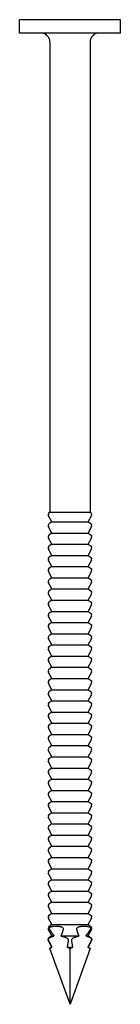
# Model space of a CAD drawing. Units: millimetres. Extents: x -19 to 50, y -236 to 0.
# Drawn here: x -6 to 6, y -110 to 0 of the extents above; entities that cross this region are included whole.
import ezdxf

# ---------------------------------------------------------------- set-up
doc = ezdxf.new("R2010")
doc.units = ezdxf.units.MM

# ---------------------------------------------------------------- blocks, each defined once
blk = doc.blocks.new('BN45x110G-Front')
for p, q in [((5.65, 0), (-5.65, 0)), ((-5.65, -1.5), (-5.65, 0)), ((5.65, -1.5), (5.65, 0)), ((5.65, -1.5), (-5.65, -1.5)), ((-2.25, -2.5), (-2.25, -55)), ((2.25, -2.5), (2.25, -55)), ((-2.25, -55), (-2.36, -55.08)), ((-2.25, -55), (2.25, -55)), ((2.25, -55), (2.36, -55.08)), ((-2.04, -56.1), (-2.43, -55.34)), ((-2.04, -56.1), (-2.36, -56.33)), ((-2.04, -56.1), (2.04, -56.1)), ((2.04, -56.1), (2.43, -55.34)), ((2.04, -56.1), (2.36, -56.33)), ((-2.04, -57.35), (-2.43, -56.59)), ((2.04, -57.35), (2.43, -56.59)), ((-2.04, -58.6), (-2.43, -57.84)), ((-2.04, -57.35), (-2.36, -57.58)), ((-2.04, -57.35), (2.04, -57.35)), ((2.04, -57.35), (2.36, -57.58)), ((2.04, -58.6), (2.43, -57.84)), ((-2.04, -59.85), (-2.43, -59.09)), ((-2.04, -58.6), (-2.36, -58.83)), ((-2.04, -58.6), (2.04, -58.6)), ((2.04, -58.6), (2.36, -58.83)), ((2.04, -59.85), (2.43, -59.09)), ((-2.04, -61.1), (-2.43, -60.34)), ((-2.04, -59.85), (-2.36, -60.08)), ((-2.04, -59.85), (2.04, -59.85)), ((2.04, -59.85), (2.36, -60.08)), ((2.04, -61.1), (2.43, -60.34)), ((-2.04, -62.35), (-2.43, -61.59)), ((-2.04, -61.1), (-2.36, -61.33)), ((-2.04, -61.1), (2.04, -61.1)), ((2.04, -61.1), (2.36, -61.33)), ((2.04, -62.35), (2.43, -61.59)), ((-2.04, -62.35), (-2.36, -62.58)), ((-2.04, -62.35), (2.04, -62.35)), ((2.04, -62.35), (2.36, -62.58)), ((-2.04, -63.6), (-2.43, -62.84)), ((-2.04, -63.6), (-2.36, -63.83)), ((-2.04, -63.6), (2.04, -63.6)), ((2.04, -63.6), (2.43, -62.84)), ((2.04, -63.6), (2.36, -63.83)), ((-2.04, -64.85), (-2.43, -64.09)), ((-2.04, -64.85), (-2.36, -65.08)), ((-2.04, -64.85), (2.04, -64.85)), ((2.04, -64.85), (2.43, -64.09)), ((2.04, -64.85), (2.36, -65.08)), ((-2.04, -66.1), (-2.43, -65.34)), ((2.04, -66.1), (2.43, -65.34)), ((-2.04, -67.35), (-2.43, -66.59)), ((-2.04, -66.1), (-2.36, -66.33)), ((-2.04, -66.1), (2.04, -66.1)), ((2.04, -66.1), (2.36, -66.33)), ((2.04, -67.35), (2.43, -66.59)), ((-2.04, -68.6), (-2.43, -67.84)), ((-2.04, -67.35), (-2.36, -67.58)), ((-2.04, -67.35), (2.04, -67.35)), ((2.04, -67.35), (2.36, -67.58)), ((2.04, -68.6), (2.43, -67.84)), ((-2.04, -69.85), (-2.43, -69.09)), ((-2.04, -68.6), (-2.36, -68.83)), ((-2.04, -68.6), (2.04, -68.6)), ((2.04, -68.6), (2.36, -68.83)), ((2.04, -69.85), (2.43, -69.09)), ((-2.04, -71.1), (-2.43, -70.34)), ((-2.04, -69.85), (-2.36, -70.08)), ((-2.04, -69.85), (2.04, -69.85)), ((2.04, -69.85), (2.36, -70.08)), ((2.04, -71.1), (2.43, -70.34)), ((-2.04, -71.1), (-2.36, -71.33)), ((-2.04, -71.1), (2.04, -71.1)), ((2.04, -71.1), (2.36, -71.33)), ((-2.04, -72.35), (-2.43, -71.59)), ((-2.04, -72.35), (-2.36, -72.58)), ((-2.04, -72.35), (2.04, -72.35)), ((2.04, -72.35), (2.43, -71.59)), ((2.04, -72.35), (2.36, -72.58)), ((-2.04, -73.6), (-2.43, -72.84)), ((-2.04, -73.6), (-2.36, -73.83)), ((-2.04, -73.6), (2.04, -73.6)), ((2.04, -73.6), (2.43, -72.84)), ((2.04, -73.6), (2.36, -73.83)), ((-2.04, -74.85), (-2.43, -74.09)), ((2.04, -74.85), (2.43, -74.09)), ((-2.04, -76.1), (-2.43, -75.34)), ((-2.04, -74.85), (-2.36, -75.08)), ((-2.04, -74.85), (2.04, -74.85)), ((2.04, -74.85), (2.36, -75.08)), ((2.04, -76.1), (2.43, -75.34)), ((-2.04, -77.35), (-2.43, -76.59)), ((-2.04, -76.1), (-2.36, -76.33)), ((-2.04, -76.1), (2.04, -76.1)), ((2.04, -76.1), (2.36, -76.33)), ((2.04, -77.35), (2.43, -76.59)), ((-2.04, -78.6), (-2.43, -77.84)), ((-2.04, -77.35), (-2.36, -77.58)), ((-2.04, -77.35), (2.04, -77.35)), ((2.04, -77.35), (2.36, -77.58)), ((2.04, -78.6), (2.43, -77.84)), ((-2.04, -79.85), (-2.43, -79.09)), ((-2.04, -78.6), (-2.36, -78.83)), ((-2.04, -78.6), (2.04, -78.6)), ((2.04, -78.6), (2.36, -78.83)), ((2.04, -79.85), (2.43, -79.09)), ((-2.04, -79.85), (-2.36, -80.08)), ((-2.04, -79.85), (2.04, -79.85)), ((2.04, -79.85), (2.36, -80.08)), ((-2.04, -81.1), (-2.43, -80.34)), ((-2.04, -81.1), (-2.36, -81.33)), ((-2.04, -81.1), (2.04, -81.1)), ((2.04, -81.1), (2.43, -80.34)), ((2.04, -81.1), (2.36, -81.33)), ((-2.04, -82.35), (-2.43, -81.59)), ((-2.04, -82.35), (-2.36, -82.58)), ((-2.04, -82.35), (2.04, -82.35)), ((2.04, -82.35), (2.43, -81.59)), ((2.04, -82.35), (2.36, -82.58)), ((-2.04, -83.6), (-2.43, -82.84)), ((-2.04, -83.6), (-2.36, -83.83)), ((-2.04, -83.6), (2.04, -83.6)), ((2.04, -83.6), (2.43, -82.84)), ((2.04, -83.6), (2.36, -83.83)), ((-2.04, -84.85), (-2.43, -84.09)), ((2.04, -84.85), (2.43, -84.09)), ((-2.04, -86.1), (-2.43, -85.34)), ((-2.04, -84.85), (-2.36, -85.08)), ((-2.04, -84.85), (2.04, -84.85)), ((2.04, -84.85), (2.36, -85.08)), ((2.04, -86.1), (2.43, -85.34)), ((-2.04, -87.35), (-2.43, -86.59)), ((-2.04, -86.1), (-2.36, -86.33)), ((-2.04, -86.1), (2.04, -86.1)), ((2.04, -86.1), (2.36, -86.33)), ((2.04, -87.35), (2.43, -86.59)), ((-2.04, -88.6), (-2.43, -87.84)), ((-2.04, -87.35), (-2.36, -87.58)), ((-2.04, -87.35), (2.04, -87.35)), ((2.04, -87.35), (2.36, -87.58)), ((2.04, -88.6), (2.43, -87.84)), ((-2.04, -89.85), (-2.43, -89.09)), ((-2.04, -88.6), (-2.36, -88.83)), ((-2.04, -88.6), (2.04, -88.6)), ((2.04, -88.6), (2.36, -88.83)), ((2.04, -89.85), (2.43, -89.09)), ((-2.04, -89.85), (-2.36, -90.08)), ((-2.04, -89.85), (2.04, -89.85)), ((2.04, -89.85), (2.36, -90.08)), ((-2.04, -91.1), (-2.43, -90.34)), ((-2.04, -91.1), (-2.36, -91.33)), ((-2.04, -91.1), (2.04, -91.1)), ((2.04, -91.1), (2.43, -90.34)), ((2.04, -91.1), (2.36, -91.33)), ((-2.04, -92.35), (-2.43, -91.59)), ((-2.04, -92.35), (-2.36, -92.58)), ((-2.04, -92.35), (2.04, -92.35)), ((2.04, -92.35), (2.43, -91.59)), ((2.04, -92.35), (2.36, -92.58)), ((-2.04, -93.6), (-2.43, -92.84)), ((2.04, -93.6), (2.43, -92.84)), ((-2.04, -94.85), (-2.43, -94.09)), ((-2.04, -93.6), (-2.36, -93.83)), ((-2.04, -93.6), (2.04, -93.6)), ((2.04, -93.6), (2.36, -93.83)), ((2.04, -94.85), (2.43, -94.09)), ((-2.04, -96.1), (-2.43, -95.34)), ((-2.04, -94.85), (-2.36, -95.08)), ((-2.04, -94.85), (2.04, -94.85)), ((2.04, -94.85), (2.36, -95.08)), ((2.04, -96.1), (2.43, -95.34)), ((-2.04, -97.35), (-2.43, -96.59)), ((-2.04, -96.1), (-2.36, -96.33)), ((-2.04, -96.1), (2.04, -96.1)), ((2.04, -96.1), (2.36, -96.33)), ((2.04, -97.35), (2.43, -96.59)), ((-2.04, -98.6), (-2.43, -97.84)), ((-2.04, -97.35), (-2.36, -97.58)), ((-2.04, -97.35), (2.04, -97.35)), ((2.04, -97.35), (2.36, -97.58)), ((2.04, -98.6), (2.43, -97.84)), ((-2.04, -98.6), (-2.36, -98.83)), ((-2.04, -98.6), (2.04, -98.6)), ((2.04, -98.6), (2.36, -98.83)), ((-2.04, -99.85), (-2.43, -99.09)), ((-2.04, -99.85), (-2.36, -100.08)), ((-2.04, -99.85), (2.04, -99.85)), ((2.04, -99.85), (2.43, -99.09)), ((2.04, -99.85), (2.36, -100.08)), ((-2.04, -101.1), (-2.43, -100.34)), ((-2.04, -101.1), (-2.36, -101.33)), ((-2.04, -101.1), (2.04, -101.1)), ((2.04, -101.1), (2.43, -100.34)), ((2.04, -101.1), (2.36, -101.33)), ((-2.04, -102.35), (-2.43, -101.59)), ((2.04, -102.35), (2.43, -101.59)), ((-2.04, -103.6), (-2.43, -102.84)), ((-2.04, -102.35), (-2.36, -102.58)), ((-2.04, -102.35), (-1.76, -102.35)), ((-1.03, -102.35), (1.03, -102.35)), ((1.76, -102.35), (2.04, -102.35)), ((2.04, -102.35), (2.36, -102.58)), ((2.04, -103.6), (2.43, -102.84)), ((-2.04, -103.6), (-2.27, -103.76)), ((0, -110), (-2.27, -103.76)), ((-2.04, -103.6), (-2.01, -103.6)), ((-0.32, -103.6), (0.32, -103.6)), ((0, -110), (0, -103.76)), ((2.27, -103.76), (0, -110)), ((2.01, -103.6), (2.04, -103.6)), ((2.04, -103.6), (2.27, -103.76))]:
    blk.add_line(p, q)
for centre, radius, start, end in [((-3.25, -2.5), 1, 0, 90), ((3.25, -2.5), 1, 90, 180), ((-2.25, -55.24), 0.2, 125, 207.1686), ((2.25, -55.24), 0.2, 332.8314, 55), ((-2.25, -56.49), 0.2, 125, 207.1686), ((2.25, -56.49), 0.2, 332.8314, 55), ((-2.25, -57.74), 0.2, 125, 207.1686), ((2.25, -57.74), 0.2, 332.8314, 55), ((-2.25, -58.99), 0.2, 125, 207.1686), ((2.25, -58.99), 0.2, 332.8314, 55), ((-2.25, -60.24), 0.2, 125, 207.1686), ((2.25, -60.24), 0.2, 332.8314, 55), ((-2.25, -61.49), 0.2, 125, 207.1686), ((2.25, -61.49), 0.2, 332.8314, 55), ((-2.25, -62.74), 0.2, 125, 207.1686), ((2.25, -62.74), 0.2, 332.8314, 55), ((-2.25, -63.99), 0.2, 125, 207.1686), ((2.25, -63.99), 0.2, 332.8314, 55), ((-2.25, -65.24), 0.2, 125, 207.1686), ((2.25, -65.24), 0.2, 332.8314, 55), ((-2.25, -66.49), 0.2, 125, 207.1686), ((2.25, -66.49), 0.2, 332.8314, 55), ((-2.25, -67.74), 0.2, 125, 207.1686), ((2.25, -67.74), 0.2, 332.8314, 55), ((-2.25, -68.99), 0.2, 125, 207.1686), ((2.25, -68.99), 0.2, 332.8314, 55), ((-2.25, -70.24), 0.2, 125, 207.1686), ((2.25, -70.24), 0.2, 332.8314, 55), ((-2.25, -71.49), 0.2, 125, 207.1686), ((2.25, -71.49), 0.2, 332.8314, 55), ((-2.25, -72.74), 0.2, 125, 207.1686), ((2.25, -72.74), 0.2, 332.8314, 55), ((-2.25, -73.99), 0.2, 125, 207.1686), ((2.25, -73.99), 0.2, 332.8314, 55), ((-2.25, -75.24), 0.2, 125, 207.1686), ((2.25, -75.24), 0.2, 332.8314, 55), ((-2.25, -76.49), 0.2, 125, 207.1686), ((2.25, -76.49), 0.2, 332.8314, 55), ((-2.25, -77.74), 0.2, 125, 207.1686), ((2.25, -77.74), 0.2, 332.8314, 55), ((-2.25, -78.99), 0.2, 125, 207.1686), ((2.25, -78.99), 0.2, 332.8314, 55), ((-2.25, -80.24), 0.2, 125, 207.1686), ((2.25, -80.24), 0.2, 332.8314, 55), ((-2.25, -81.49), 0.2, 125, 207.1686), ((2.25, -81.49), 0.2, 332.8314, 55), ((-2.25, -82.74), 0.2, 125, 207.1686), ((2.25, -82.74), 0.2, 332.8314, 55), ((-2.25, -83.99), 0.2, 125, 207.1686), ((2.25, -83.99), 0.2, 332.8314, 55), ((-2.25, -85.24), 0.2, 125, 207.1686), ((2.25, -85.24), 0.2, 332.8314, 55), ((-2.25, -86.49), 0.2, 125, 207.1686), ((2.25, -86.49), 0.2, 332.8314, 55), ((-2.25, -87.74), 0.2, 125, 207.1686), ((2.25, -87.74), 0.2, 332.8314, 55), ((-2.25, -88.99), 0.2, 125, 207.1686), ((2.25, -88.99), 0.2, 332.8314, 55), ((-2.25, -90.24), 0.2, 125, 207.1686), ((2.25, -90.24), 0.2, 332.8314, 55), ((-2.25, -91.49), 0.2, 125, 207.1686), ((2.25, -91.49), 0.2, 332.8314, 55), ((-2.25, -92.74), 0.2, 125, 207.1686), ((2.25, -92.74), 0.2, 332.8314, 55), ((-2.25, -93.99), 0.2, 125, 207.1686), ((2.25, -93.99), 0.2, 332.8314, 55), ((-2.25, -95.24), 0.2, 125, 207.1686), ((2.25, -95.24), 0.2, 332.8314, 55), ((-2.25, -96.49), 0.2, 125, 207.1686), ((2.25, -96.49), 0.2, 332.8314, 55), ((-2.25, -97.74), 0.2, 125, 207.1686), ((2.25, -97.74), 0.2, 332.8314, 55), ((-2.25, -98.99), 0.2, 125, 207.1686), ((2.25, -98.99), 0.2, 332.8314, 55), ((-2.25, -100.24), 0.2, 125, 207.1686), ((2.25, -100.24), 0.2, 332.8314, 55), ((-2.25, -101.49), 0.2, 125, 207.1686), ((2.25, -101.49), 0.2, 332.8314, 55), ((-2.25, -102.74), 0.2, 125, 207.1686), ((2.25, -102.74), 0.2, 332.8314, 55)]:
    blk.add_arc(centre, radius, start, end)
for points, knots in [([(-2.31, -101.59), (-2.31, -101.59), (-2.31, -101.58), (-2.31, -101.58), (-2.32, -101.57), (-2.32, -101.55), (-2.33, -101.54), (-2.33, -101.52), (-2.33, -101.5), (-2.32, -101.48), (-2.31, -101.46), (-2.29, -101.42), (-2.27, -101.4), (-2.22, -101.36), (-2.17, -101.34), (-2.13, -101.33)], [0.33081381, 0.33081381, 0.33081381, 0.33081381, 0.33090995, 0.33090995, 0.33391027, 0.33391027, 0.33680285, 0.33680285, 0.34011464, 0.34011464, 0.34631866, 0.34631866, 0.35678375, 0.35678375, 0.37565039, 0.37565039, 0.37565039, 0.37565039]), ([(-1.02, -101.33), (-0.98, -101.34), (-0.93, -101.36), (-0.86, -101.4), (-0.83, -101.42), (-0.79, -101.46), (-0.78, -101.48), (-0.76, -101.5), (-0.76, -101.52), (-0.75, -101.54), (-0.75, -101.55), (-0.75, -101.57), (-0.75, -101.58), (-0.76, -101.58), (-0.76, -101.59), (-0.76, -101.59)], [0.07394655, 0.07394655, 0.07394655, 0.07394655, 0.09281319, 0.09281319, 0.10327828, 0.10327828, 0.10948231, 0.10948231, 0.11279409, 0.11279409, 0.11568667, 0.11568667, 0.118687, 0.118687, 0.11878313, 0.11878313, 0.11878313, 0.11878313]), ([(0.75, -101.59), (0.75, -101.59), (0.75, -101.58), (0.75, -101.58), (0.75, -101.57), (0.75, -101.55), (0.75, -101.54), (0.76, -101.52), (0.76, -101.5), (0.78, -101.48), (0.79, -101.46), (0.83, -101.42), (0.86, -101.4), (0.93, -101.36), (0.98, -101.34), (1.02, -101.33)], [0.33081381, 0.33081381, 0.33081381, 0.33081381, 0.33090995, 0.33090995, 0.33391027, 0.33391027, 0.33680285, 0.33680285, 0.34011464, 0.34011464, 0.34631866, 0.34631866, 0.35678375, 0.35678375, 0.37565039, 0.37565039, 0.37565039, 0.37565039]), ([(2.13, -101.33), (2.17, -101.34), (2.22, -101.36), (2.27, -101.4), (2.29, -101.42), (2.31, -101.46), (2.32, -101.48), (2.33, -101.5), (2.33, -101.52), (2.33, -101.54), (2.32, -101.55), (2.32, -101.57), (2.31, -101.58), (2.31, -101.58), (2.31, -101.59), (2.31, -101.59)], [0.07394655, 0.07394655, 0.07394655, 0.07394655, 0.09281319, 0.09281319, 0.10327828, 0.10327828, 0.10948231, 0.10948231, 0.11279409, 0.11279409, 0.11568667, 0.11568667, 0.118687, 0.118687, 0.11878313, 0.11878313, 0.11878313, 0.11878313]), ([(-2.42, -102.84), (-2.42, -102.83), (-2.43, -102.82), (-2.43, -102.8), (-2.44, -102.79), (-2.44, -102.77), (-2.44, -102.76), (-2.44, -102.74), (-2.44, -102.72), (-2.44, -102.7), (-2.42, -102.66), (-2.4, -102.63), (-2.37, -102.6), (-2.35, -102.59), (-2.34, -102.58)], [-0.00907298, -0.00907298, -0.00907298, -0.00907298, -0.00679148, -0.00679148, -0.00351522, -0.00351522, 0, 0, 0, 0.00700923, 0.00700923, 0.01673724, 0.01673724, 0.02483194, 0.02483194, 0.02483194, 0.02483194]), ([(-0.36, -102.58), (-0.34, -102.59), (-0.32, -102.6), (-0.28, -102.63), (-0.25, -102.66), (-0.22, -102.7), (-0.21, -102.72), (-0.2, -102.74), (-0.19, -102.76), (-0.19, -102.77), (-0.19, -102.79), (-0.19, -102.8), (-0.19, -102.82), (-0.19, -102.83), (-0.19, -102.84)], [-0.02483194, -0.02483194, -0.02483194, -0.02483194, -0.01673724, -0.01673724, -0.00700923, -0.00700923, 0, 0, 0, 0.00351522, 0.00351522, 0.00679148, 0.00679148, 0.00907298, 0.00907298, 0.00907298, 0.00907298]), ([(0.19, -102.84), (0.19, -102.83), (0.19, -102.82), (0.19, -102.8), (0.19, -102.79), (0.19, -102.77), (0.19, -102.76), (0.2, -102.74), (0.21, -102.72), (0.22, -102.7), (0.25, -102.66), (0.28, -102.63), (0.32, -102.6), (0.34, -102.59), (0.36, -102.58)], [-0.00907298, -0.00907298, -0.00907298, -0.00907298, -0.00679148, -0.00679148, -0.00351522, -0.00351522, 0, 0, 0, 0.00700923, 0.00700923, 0.01673724, 0.01673724, 0.02483194, 0.02483194, 0.02483194, 0.02483194]), ([(2.34, -102.58), (2.35, -102.59), (2.37, -102.6), (2.4, -102.63), (2.42, -102.66), (2.44, -102.7), (2.44, -102.72), (2.44, -102.74), (2.44, -102.76), (2.44, -102.77), (2.44, -102.79), (2.43, -102.8), (2.43, -102.82), (2.42, -102.83), (2.42, -102.84)], [-0.02483194, -0.02483194, -0.02483194, -0.02483194, -0.01673724, -0.01673724, -0.00700923, -0.00700923, 0, 0, 0, 0.00351522, 0.00351522, 0.00679148, 0.00679148, 0.00907298, 0.00907298, 0.00907298, 0.00907298])]:
    blk.add_open_spline(points, degree=3, knots=knots)
for points, weights in [([(-1.76, -102.35), (-1.98, -102.11), (-2.31, -101.59)], [1, 1.02285604176, 1]), ([(-2.13, -101.33), (-1.61, -101.18), (-1.02, -101.33)], [1, 1.04116413899, 1]), ([(-0.76, -101.59), (-0.89, -102.11), (-1.03, -102.35)], [1, 1.02285604176, 1]), ([(1.03, -102.35), (0.89, -102.11), (0.75, -101.59)], [1, 1.02285604176, 1]), ([(1.02, -101.33), (1.61, -101.18), (2.13, -101.33)], [1, 1.04116413899, 1]), ([(2.31, -101.59), (1.98, -102.11), (1.76, -102.35)], [1, 1.02285604176, 1]), ([(-2.01, -103.6), (-2.19, -103.27), (-2.42, -102.84)], [1, 1.00756261323, 1]), ([(-2.34, -102.58), (-2.04, -102.41), (-1.76, -102.35)], [1, 1.01465248668, 1]), ([(-1.03, -102.35), (-0.72, -102.41), (-0.36, -102.58)], [1, 1.01465248668, 1]), ([(-0.19, -102.84), (-0.26, -103.27), (-0.32, -103.6)], [1, 1.00756261324, 1]), ([(0.32, -103.6), (0.26, -103.27), (0.19, -102.84)], [1, 1.00756261323, 1]), ([(0.36, -102.58), (0.72, -102.41), (1.03, -102.35)], [1, 1.01465248668, 1]), ([(1.76, -102.35), (2.04, -102.41), (2.34, -102.58)], [1, 1.01465248668, 1]), ([(2.42, -102.84), (2.19, -103.27), (2.01, -103.6)], [1, 1.00756261324, 1]), ([(-2.27, -103.76), (-2.14, -103.67), (-2.01, -103.6)], [1, 1.00339816158, 1]), ([(-0.32, -103.6), (-0.17, -103.67), (0, -103.76)], [1, 1.00339816158, 1]), ([(0, -103.76), (0.17, -103.67), (0.32, -103.6)], [1, 1.00339816158, 1]), ([(2.01, -103.6), (2.14, -103.67), (2.27, -103.76)], [1, 1.00339816158, 1])]:
    blk.add_rational_spline(points, weights, degree=2)

msp = doc.modelspace()

# ---------------------------------------------------------------- block references
msp.add_blockref('BN45x110G-Front', (0, 0))

doc.saveas('drawing.dxf')
